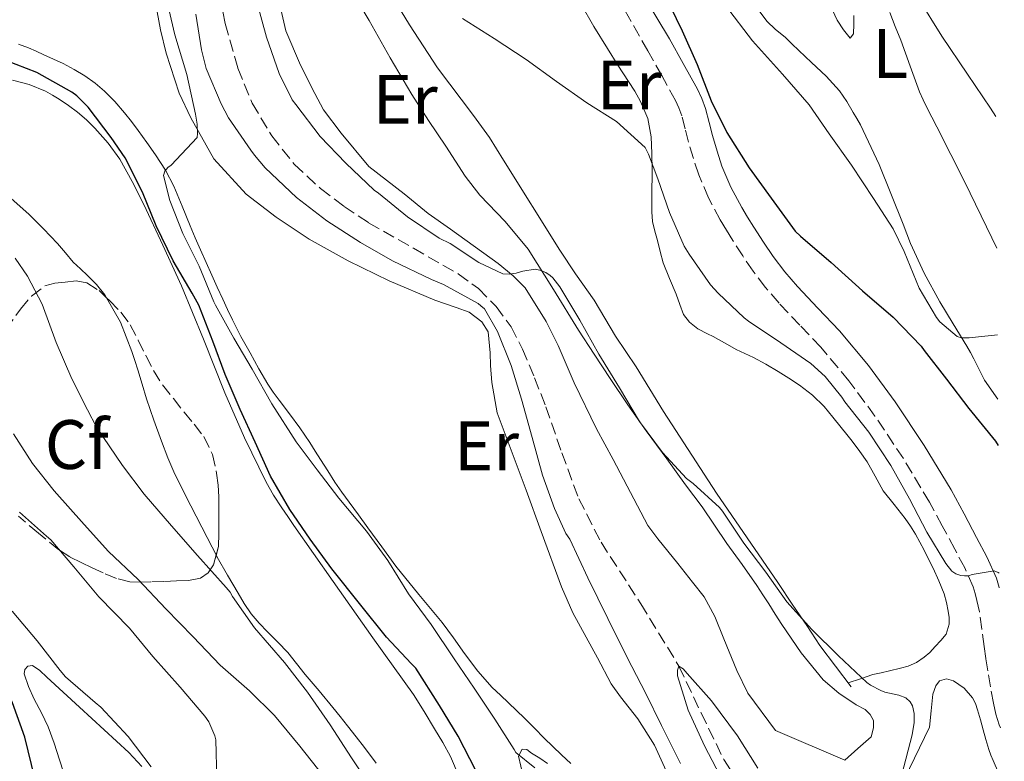
# Model space of a CAD drawing. Units: metres. Extents: x 549575 to 553013, y 4712417 to 4714754.
# Drawn here: x 552867 to 553008, y 4713039 to 4713145 of the extents above; entities that cross this region are included whole.
import ezdxf
from ezdxf.enums import TextEntityAlignment as Align

# ---------------------------------------------------------------- set-up
doc = ezdxf.new("R2010")
doc.units = ezdxf.units.M
doc.header["$MEASUREMENT"] = 0
doc.linetypes.add('DGN Style 3', pattern=[2.435891, 1.739922, -0.695969])
for name, color, linetype, lineweight in [('Barranco lineal', 142, 'DGN Style 3', 13), ('Camino', 7, 'DGN Style 3', 0), ('Curva de nivel directora', 30, 'Continuous', 30), ('Curva de nivel intermedia', 30, 'Continuous', 0), ('Etiqueta de uso rústico', 92, 'Continuous', 0), ('Etiqueta de zona arbolada', 92, 'Continuous', 0), ('Línea  de bancal', 1, 'Continuous', 13), ('Línea de cambio de uso (parcela vista)', 92, 'Continuous', 0), ('Margen derecho', 7, 'Continuous', 0), ('Zona arbolada', 92, 'DGN Style 3', 0)]:
    doc.layers.add(name, color=color, linetype=linetype, lineweight=lineweight)
doc.styles.add('Style-Arial', font='arial.ttf')

msp = doc.modelspace()

# ---------------------------------------------------------------- linework, layer by layer
at = {"layer": 'Barranco lineal', "color": 142, "linetype": 'DGN Style 3', "lineweight": 13}
msp.add_polyline3d([(552894.81, 4713150.97, 613.57), (552895.99, 4713144.46, 613.38), (552897.82, 4713138.04, 613.2), (552899.87, 4713133.03, 613.13), (552902.68, 4713128.35, 613.09), (552905.92, 4713124.29, 613.08), (552909.67, 4713120.78, 613.07), (552913.07, 4713118.23, 613.03), (552916.58, 4713115.88, 612.99), (552923, 4713112.22, 612.98), (552929.43, 4713108.54, 612.93), (552932.31, 4713106.43, 612.84), (552934.86, 4713103.88, 612.74), (552936.99, 4713100.95, 612.65), (552938.65, 4713097.77, 612.56), (552940.35, 4713093.65, 612.41), (552941.98, 4713089.5, 612.21), (552944.28, 4713082.88, 611.83), (552946.71, 4713076.3, 611.46), (552949.89, 4713070.08, 611.08), (552955.59, 4713061.25, 610.51), (552961.06, 4713052.31, 610), (552964.24, 4713045.59, 609.77), (552967.5, 4713038.91, 609.6), (552970.21, 4713034.65, 609.45)], dxfattribs=at)
at = {"layer": 'Camino', "color": 7, "linetype": 'DGN Style 3', "lineweight": 0}
msp.add_polyline3d([(553007.15, 4713043.44, 618.35), (553006.96, 4713043.89, 618.36), (553006.48, 4713045.43, 618.38), (553006.14, 4713047, 618.41), (553005.74, 4713049.33, 618.49), (553005.36, 4713051.65, 618.58), (553005.08, 4713053.4, 618.61), (553004.8, 4713055.14, 618.65), (553004.49, 4713057.61, 618.77), (553004.14, 4713060.07, 618.9), (553003.96, 4713060.91, 618.95), (553003.76, 4713061.73, 619), (553003.53, 4713062.72, 619.13), (553003.26, 4713063.69, 619.27), (553002.04, 4713066.41, 619.44), (553000.61, 4713069.06, 619.61), (552998.82, 4713072.44, 620.01), (552996.99, 4713075.8, 620.37), (552993.24, 4713082.07, 620.82), (552989.17, 4713088.17, 621.16), (552985.43, 4713093.21, 621.39), (552981.42, 4713098.02, 621.62), (552978.41, 4713101.19, 621.8), (552975.41, 4713104.36, 621.99), (552973.49, 4713106.6, 622.3), (552971.69, 4713108.95, 622.58), (552970.22, 4713111.12, 622.67), (552968.8, 4713113.34, 622.74), (552967.88, 4713114.81, 622.8), (552966.99, 4713116.31, 622.84), (552965.3, 4713119.47, 622.84), (552963.9, 4713122.76, 622.84), (552963.13, 4713125.1, 622.84), (552962.45, 4713127.46, 622.84), (552961.97, 4713129.34, 622.84), (552961.47, 4713131.22, 622.84), (552961.07, 4713132.35, 622.84), (552960.56, 4713133.43, 622.87), (552958.59, 4713136.98, 623.06), (552956.62, 4713140.52, 623.25), (552943.82, 4713162.96, 624.01)], dxfattribs=at)
at = {"layer": 'Curva de nivel directora', "color": 30, "linetype": 'Continuous', "lineweight": 30, "flags": 128}
for points, elevation in [([(552958.91, 4713148.83), (552961.51, 4713143.39), (552963.69, 4713138.57), (552965.67, 4713133.37), (552967.93, 4713128.81), (552971.15, 4713123.74), (552974.3, 4713119.43), (552977.75, 4713114.68), (552978.47, 4713113.96), (552982.87, 4713110.17), (552987.4, 4713106.11), (552991.77, 4713102.33), (552995.8, 4713098.17), (552996.23, 4713097.55), (552999.42, 4713093.47), (553002.63, 4713089.27), (553006.44, 4713084.57), (553006.84, 4713083.92)], 625), ([(552931.96, 4713037.35), (552929.42, 4713042.28), (552926.73, 4713046.67), (552923.32, 4713052.01), (552922.66, 4713052.67), (552919.14, 4713056.46), (552915.45, 4713061.05), (552911.32, 4713066.27), (552908.2, 4713070.49), (552905.3, 4713074.76), (552902.52, 4713079.56), (552900.3, 4713084.4), (552898.17, 4713089.1), (552896.02, 4713094.12), (552894.25, 4713098.91), (552892.25, 4713104.08), (552891.29, 4713105.77), (552888.57, 4713110.4), (552886.12, 4713115.42), (552884.14, 4713120.25), (552881.66, 4713125.2), (552879.66, 4713128.11), (552876.38, 4713132.44), (552874.76, 4713134.06), (552874.02, 4713134.59), (552869, 4713137.42), (552864.58, 4713139.15)], 625), ([(552868.71, 4713036.22), (552867.27, 4713042.11), (552865.53, 4713047.02), (552862.94, 4713052.54), (552860.06, 4713057.5), (552856.46, 4713063.34), (552853.03, 4713068.24), (552849.96, 4713071.5), (552846.23, 4713074.59), (552842.02, 4713077.21), (552836.46, 4713080.35), (552831.51, 4713083.44), (552826.31, 4713086.01), (552821.14, 4713088.4), (552816.1, 4713090.75), (552812.58, 4713092.97), (552808.36, 4713096.24), (552807.9, 4713096.89), (552805.03, 4713101.44), (552804.55, 4713102.72), (552803.86, 4713104.9)], 650)]:
    msp.add_lwpolyline(points, dxfattribs=dict(at, elevation=elevation))
at = {"layer": 'Curva de nivel intermedia', "color": 30, "linetype": 'Continuous', "lineweight": 0, "flags": 128}
for points, elevation in [([(552958.52, 4713193.91), (552961.75, 4713188.6), (552965.08, 4713184.12), (552967.74, 4713179.64), (552970.55, 4713174.89), (552970.92, 4713174.44), (552973.96, 4713170.44), (552977.45, 4713165.82), (552980.01, 4713163.18), (552983.74, 4713160.38), (552984.95, 4713160.39), (552986.86, 4713160.67), (552987.99, 4713160.54), (552988.6, 4713160.15), (552989.05, 4713159.64), (552989.35, 4713159.18), (552992.22, 4713153.51), (552995.35, 4713148.12), (552998.73, 4713142.62), (553002.43, 4713137.19), (553005.71, 4713132.31), (553006.48, 4713131.1)], 635), ([(552940.41, 4713037.72), (552937.7, 4713039.91), (552937.45, 4713040.35), (552934.66, 4713044.7), (552931.7, 4713049.16), (552928.86, 4713053.34), (552925.53, 4713058.27), (552922.31, 4713062.65), (552919.32, 4713067.45), (552916.28, 4713071.64), (552912.31, 4713076.38), (552909.22, 4713080.43), (552906.2, 4713084.48), (552902.71, 4713089.9), (552899.88, 4713094.89), (552897.24, 4713099.32), (552894.63, 4713104.04), (552894.38, 4713104.56), (552892.26, 4713109.66), (552889.94, 4713114.36), (552888.06, 4713119.08), (552887.16, 4713122.67), (552887.34, 4713123.29), (552887.78, 4713123.8), (552888.26, 4713124.16), (552892.01, 4713128.12), (552892.06, 4713128.67), (552892.01, 4713130.01), (552891.77, 4713131.45), (552890.5, 4713137.12), (552888.81, 4713142.84), (552887.58, 4713148.01)], 620), ([(552900.46, 4713147.93), (552901.94, 4713142.48), (552903.74, 4713137.26), (552905.62, 4713133.52)], 615), ([(552967.75, 4713147.05), (552971.59, 4713141.98), (552975.9, 4713137.21), (552979.71, 4713132.78), (552982.6, 4713128.62), (552985.8, 4713124.14), (552988.95, 4713119.34), (552991.77, 4713114.99), (552993.34, 4713111.74), (552995.48, 4713106.49), (552997.98, 4713102.28), (552998.49, 4713101.69), (553000.95, 4713099.55), (553001.58, 4713099.4), (553002.68, 4713099.39), (553006.72, 4713099.79)], 630), ([(552961.27, 4713038.36), (552958.55, 4713043.77), (552956.33, 4713048.38), (552953.64, 4713053.56), (552950.87, 4713059.13), (552948.02, 4713064.95), (552945.4, 4713070.52), (552944.87, 4713071.32), (552943.21, 4713074.91), (552941.48, 4713079.69), (552940.04, 4713085.08), (552938.47, 4713090.57), (552937.03, 4713095.4), (552935.05, 4713100.28), (552933.19, 4713103.53), (552932.68, 4713103.99), (552932.26, 4713104.28), (552927.32, 4713107.05), (552925.59, 4713107.75), (552920.01, 4713110.43), (552915.42, 4713113.07), (552910.6, 4713116.17), (552906.23, 4713119.52), (552901.72, 4713123.74), (552900.23, 4713125.56), (552899.67, 4713126.3), (552896.47, 4713130.91), (552895.45, 4713132.92), (552893.3, 4713138.01), (552892.63, 4713140.67), (552891.8, 4713145.8)], 615), ([(552930.01, 4713145.15), (552934.55, 4713142.31), (552939.18, 4713139.27), (552943.53, 4713136.14), (552947.87, 4713133.07), (552952.09, 4713130.38), (552956.2, 4713126.67), (552956.71, 4713125.71), (552958.03, 4713122.2), (552959.72, 4713117.34), (552961.79, 4713112.54), (552962.51, 4713111.4), (552965.59, 4713107), (552966.71, 4713105.79), (552970.41, 4713102.23), (552971.05, 4713101.79), (552975.66, 4713098.67), (552979.96, 4713095.69), (552982.01, 4713093.83), (552984.43, 4713090.89), (552984.84, 4713090.22), (552988.31, 4713085.83), (552991.45, 4713081.07), (552994.14, 4713076.28), (552996.62, 4713071.53), (552999.32, 4713067.03), (553000.2, 4713065.91), (553000.76, 4713065.53), (553001.47, 4713065.31), (553001.98, 4713065.24), (553002.59, 4713065.27), (553003.1, 4713065.43), (553006.25, 4713065.96), (553006.84, 4713065.75), (553006.98, 4713065.62)], 620), ([(552905.62, 4713133.52), (552906.12, 4713132.84), (552909.64, 4713128.25), (552913.3, 4713124.44), (552917.37, 4713120.54), (552917.98, 4713120.11), (552922.17, 4713116.71), (552926.7, 4713113.66), (552928.25, 4713112.91), (552932.38, 4713110.19), (552935.82, 4713108.54), (552936.76, 4713108.52), (552937.75, 4713108.67), (552938.7, 4713108.94), (552940.46, 4713109.21), (552941.1, 4713109.08), (552941.98, 4713108.75), (552942.62, 4713108.33), (552943, 4713107.96), (552944.01, 4713106.68), (552946.87, 4713101.91), (552949.58, 4713097.03), (552952.55, 4713092.19), (552955.42, 4713087.4), (552958.7, 4713082.95), (552962.15, 4713079.23), (552963.11, 4713078.51), (552966.9, 4713075.05), (552967.29, 4713074.51), (552970.36, 4713069.93), (552973.5, 4713065.8), (552976.52, 4713061.51), (552980.1, 4713057.56), (552983.96, 4713053.79), (552988.02, 4713049.96), (552988.55, 4713049.58), (552990.01, 4713048.81), (552990.6, 4713048.59), (552992.6, 4713048.12), (552993.61, 4713047.74), (552994.23, 4713047.18), (552994.55, 4713046.63), (552994.79, 4713045.5), (552994.81, 4713044.23), (552994.52, 4713042.44), (552993.03, 4713036.76)], 615), ([(552916.98, 4713034.84), (552914.1, 4713039.16), (552911.08, 4713043.88), (552907.82, 4713048.57), (552904.5, 4713052.84), (552900.22, 4713057.79), (552897.05, 4713062.3), (552896.74, 4713062.91), (552896.15, 4713063.56), (552892.02, 4713068.19), (552888.31, 4713072.4), (552884.38, 4713076.96), (552881.27, 4713081.08), (552877.56, 4713086.56), (552876.28, 4713089.05), (552874.01, 4713093.52), (552871.77, 4713098.7), (552869.77, 4713104.2), (552867.67, 4713108.22), (552865.88, 4713110.81)], 630), ([(552910.14, 4713036.47), (552906.71, 4713040.83), (552903.08, 4713045.21), (552899.5, 4713048.75), (552895.29, 4713052.46), (552891.43, 4713056.51), (552887.51, 4713060.52), (552883.53, 4713064.73), (552879.27, 4713068.73), (552875.78, 4713072.62), (552871.48, 4713077.44), (552868.39, 4713081.37), (552865.66, 4713085.61)], 635), ([(552894.82, 4713036.11), (552894.68, 4713041.74), (552894.54, 4713042.3), (552893.67, 4713044.32), (552893.08, 4713045.15), (552889.56, 4713049.28), (552885.64, 4713053.68), (552882.3, 4713057.77), (552877.9, 4713062.24), (552874.33, 4713066.56), (552871.03, 4713070.43), (552870.39, 4713070.94), (552866.5, 4713074.36)], 640), ([(552885.42, 4713037.84), (552882.12, 4713042.2), (552878.17, 4713046.44), (552877.37, 4713047.07), (552873.11, 4713050.78), (552872.33, 4713051.69), (552869.05, 4713055.93), (552865.48, 4713060.19)], 645), ([(552967.5, 4713035.55), (552964.71, 4713040.87), (552962.41, 4713046.01), (552960.87, 4713050.92), (552960.87, 4713051.71), (552961.06, 4713052.31), (552961.69, 4713051.91), (552962.22, 4713051.24), (552965.72, 4713047.31), (552969.48, 4713042.3), (552972.39, 4713037.66)], 610)]:
    msp.add_lwpolyline(points, dxfattribs=dict(at, elevation=elevation))
at = {"layer": 'Línea  de bancal', "color": 1, "linetype": 'Continuous', "lineweight": 13}
for points in [[(552959.73, 4713036.26, 616.25), (552957.55, 4713040.98, 616.25), (552955.18, 4713044.76, 616.26), (552952.69, 4713047.91, 616.28), (552951.33, 4713049.77, 616.33), (552949.37, 4713053.5, 616.44), (552947.74, 4713056.47, 616.47), (552945.87, 4713059.96, 616.58), (552944.21, 4713063.69, 616.6), (552941.33, 4713071.59, 616.65), (552939.15, 4713077.54, 616.63), (552935.02, 4713088.63, 616.18), (552934.22, 4713092.97, 616.09), (552934.05, 4713095.4, 616.04), (552934.01, 4713097.22, 616.02), (552933.71, 4713100.23, 615.88), (552932.8, 4713101.67, 615.83), (552930.97, 4713103.05, 615.83), (552929.13, 4713103.72, 615.91), (552926.09, 4713104.79, 616.17), (552919.52, 4713107.53, 616.73), (552913.65, 4713110.44, 617.21), (552908.05, 4713113.54, 617.45), (552903.33, 4713116.7, 617.91), (552899.02, 4713119.96, 618.65), (552894.38, 4713125.05, 619.75), (552891.09, 4713130.94, 620.36), (552889.39, 4713134.47, 620.44), (552887.55, 4713140.18, 620.66), (552886.75, 4713143.54, 620.79), (552885.45, 4713150.55, 620.95)], [(552919.68, 4713148.84, 619.03), (552922.43, 4713144.26, 618.7), (552926.45, 4713138.1, 618.49), (552931.63, 4713131.26, 618.23), (552933.89, 4713128.09, 618.17), (552935.92, 4713124.86, 618.1), (552944, 4713111.96, 617.72), (552946.22, 4713108.58, 617.49), (552948.89, 4713104.79, 617.16), (552951.98, 4713099.62, 616.79), (552954.93, 4713095.22, 616.58), (552958.83, 4713088.81, 615.97), (552966.45, 4713077.11, 614.92), (552975.23, 4713064.28, 614.42), (552977.41, 4713061.06, 614.31), (552979.39, 4713058.13, 614.31), (552981.25, 4713055.25, 614.29), (552985.76, 4713049.33, 614.26)], [(552903.85, 4713147.13, 616.13), (552904.72, 4713143.38, 616.12), (552906.83, 4713138.49, 616.06), (552908.85, 4713134.42, 615.96), (552910.09, 4713132.06, 615.91), (552912.64, 4713128.73, 615.8), (552916.59, 4713123.93, 615.54), (552921.68, 4713120.01, 615.45), (552925.13, 4713117.22, 615.32), (552928.3, 4713114.95, 615.01), (552935.13, 4713110.04, 614.55), (552937.28, 4713108.28, 614.52), (552939.04, 4713106.55, 614.44), (552942.03, 4713101.7, 614.02), (552943.77, 4713098.3, 613.99), (552946.03, 4713092.95, 613.99), (552949.26, 4713086.31, 613.93), (552951.63, 4713081.94, 613.77), (552956.59, 4713072.46, 613.06), (552958.06, 4713070.55, 612.92), (552960.89, 4713067, 612.49), (552962.99, 4713064.34, 612.41), (552964.69, 4713062.25, 612.21), (552966.21, 4713059.41, 612.23), (552967.5, 4713056.2, 612.2), (552969.36, 4713051.69, 612.17), (552970.96, 4713048.45, 612.17), (552974.93, 4713043.08, 612.21), (552984.83, 4713038.84, 612.58)], [(552996.99, 4713043.53, 614.95), (552994.13, 4713037.62, 614.13), (552992.65, 4713034.13, 613.75), (552990.35, 4713027.43, 613.37), (552989.74, 4713024.18, 613.35), (552988.83, 4713018.74, 613.33), (552988.69, 4713015.29, 613.3), (552988.88, 4713010.87, 613.18), (552989.44, 4713007.11, 613.08), (552990.32, 4713003.61, 612.98), (552991.34, 4713000.63, 612.92), (552992.59, 4712997.3, 612.89), (552994.7, 4712993.06, 612.84), (553000.22, 4712985.33, 612.5), (553001.87, 4712982.93, 612.1), (553003.29, 4712980.74, 612.04), (553004.22, 4712979.25, 611.97), (553005.57, 4712976.81, 611.78), (553006.72, 4712973.61, 611.73), (553007.44, 4712971.01, 611.61), (553007.71, 4712970.03, 611.55)]]:
    msp.add_polyline3d(points, dxfattribs=at)
at = {"layer": 'Línea de cambio de uso (parcela vista)', "color": 92, "linetype": 'Continuous', "lineweight": 0}
for points in [[(552912.65, 4713151.65, 616.35), (552916.65, 4713144.86, 615.96), (552919.67, 4713139.53, 615.66), (552922.77, 4713134.25, 615.38), (552925.18, 4713130.55, 615.21), (552927.63, 4713126.87, 615.06), (552929.02, 4713124.7, 614.98), (552930.41, 4713122.54, 614.9), (552932.54, 4713119.82, 614.78), (552936.16, 4713116.07, 614.59), (552939.47, 4713112.09, 614.41), (552943.06, 4713106.3, 614.31), (552946.64, 4713100.5, 614.2), (552948.91, 4713097.03, 614.04), (552951.2, 4713093.56, 613.88), (552953.74, 4713089.78, 613.7), (552956.35, 4713086.04, 613.51), (552957.83, 4713084.04, 613.32), (552959.31, 4713082.04, 613.09), (552960.65, 4713080.17, 612.92), (552962, 4713078.3, 612.81), (552963.2, 4713076.72, 612.76), (552964.4, 4713075.14, 612.71), (552966.18, 4713072.53, 612.63), (552967.95, 4713069.91, 612.55), (552970.12, 4713066.9, 612.54), (552972.24, 4713063.86, 612.55), (552973.09, 4713062.54, 612.53), (552973.93, 4713061.22, 612.52), (552974.88, 4713059.75, 612.52), (552975.82, 4713058.28, 612.52), (552978.6, 4713054.21, 612.53), (552981.73, 4713050.36, 612.61), (552984, 4713048.41, 612.8), (552986.49, 4713046.76, 613.03), (552987.76, 4713046.07, 613.11), (552988.5, 4713045.39, 613.1), (552988.97, 4713044.52, 613.05), (552988.96, 4713043.45, 612.97), (552988.62, 4713042.17, 612.82), (552986.73, 4713040.5, 612.7), (552984.83, 4713038.84, 612.58)], [(552970.92, 4713148.51, 631.89), (552973.68, 4713144.78, 631.99), (552974.92, 4713143.58, 632.01), (552976.27, 4713142.49, 632.04), (552977.26, 4713141.53, 632.07), (552978.25, 4713140.57, 632.1), (552979.17, 4713139.7, 632.13), (552980.09, 4713138.84, 632.15), (552982.15, 4713136.89, 632.11), (552984.06, 4713134.79, 632.02), (552985.11, 4713133.27, 632.02), (552986.05, 4713131.69, 632.01), (552986.57, 4713130.81, 631.94), (552987.07, 4713129.91, 631.86), (552989.77, 4713124.24, 631.54), (552993.23, 4713115.69, 631.05)], [(552985.33, 4713049.9, 614.27), (552987.1, 4713050.49, 614.74), (552988.88, 4713051.08, 615.21), (552990.04, 4713051.36, 615.49), (552991.23, 4713051.61, 615.73), (552992.81, 4713052.02, 616.01), (552993.92, 4713052.31, 616.17), (552995.1, 4713052.84, 616.25), (552996.21, 4713053.59, 616.33), (552997.04, 4713054.26, 616.47), (552997.82, 4713055.1, 616.6), (552998.59, 4713055.96, 616.71), (552999.36, 4713056.87, 616.81), (552999.79, 4713058.34, 616.87), (552999.79, 4713059.27, 616.96), (552999.68, 4713060.2, 617.06), (552999.44, 4713061.45, 617.11), (552999.09, 4713062.66, 617.16), (552998.33, 4713064.53, 617.51), (552997.49, 4713066.36, 617.89), (552996.86, 4713067.64, 618.05), (552996.22, 4713068.92, 618.13), (552995.61, 4713070.07, 618.14), (552994.97, 4713071.21, 618.15), (552994.25, 4713072.36, 618.17), (552993.49, 4713073.48, 618.18), (552991.91, 4713075.46, 618.22), (552990.35, 4713077.45, 618.26), (552989.19, 4713079.52, 618.3), (552988.03, 4713081.59, 618.34), (552987, 4713083.1, 618.38), (552985.9, 4713084.57, 618.41), (552985.11, 4713085.54, 618.41), (552984.32, 4713086.52, 618.41), (552983.11, 4713088.02, 618.41), (552981.9, 4713089.53, 618.41), (552980.23, 4713091.16, 618.38), (552978.33, 4713092.57, 618.34), (552976.84, 4713093.6, 618.31), (552975.31, 4713094.57, 618.26), (552973.53, 4713095.6, 618.2), (552971.73, 4713096.57, 618.09), (552970.5, 4713097.14, 617.97), (552969.28, 4713097.72, 617.85), (552968.01, 4713098.42, 617.7), (552966.75, 4713099.13, 617.56), (552965.96, 4713099.55, 617.52), (552965.17, 4713099.96, 617.49), (552963.76, 4713100.65, 617.4), (552962.57, 4713101.62, 617.4), (552961.74, 4713102.71, 617.53), (552961.19, 4713104.17, 617.64), (552960.65, 4713105.62, 617.75), (552959.69, 4713107.87, 617.9), (552958.81, 4713110.15, 618.04), (552958.39, 4713111.74, 618.15), (552958, 4713113.34, 618.26), (552957.6, 4713114.69, 618.31), (552957.26, 4713116.06, 618.34), (552957.17, 4713117.46, 618.42), (552957.2, 4713118.89, 618.53), (552957.2, 4713119.94, 618.66), (552957.2, 4713120.98, 618.81), (552957.21, 4713122.19, 619.03), (552957.21, 4713123.4, 619.25), (552957.18, 4713125.8, 619.26), (552957.07, 4713128.22, 619.24), (552956.6, 4713130.82, 619.73), (552955.57, 4713133.27, 620.18), (552954.72, 4713134.73, 620.31), (552953.84, 4713136.15, 620.41), (552952.31, 4713138.5, 620.52), (552950.8, 4713140.86, 620.63), (552948.84, 4713144.02, 620.88), (552947.01, 4713147.27, 621.11)], [(552986.13, 4713145.59, 632.74), (552986.14, 4713144.37, 632.44), (552986.09, 4713142.98, 632.34), (552985.63, 4713142.36, 632.34), (552984.65, 4713143.56, 632.34), (552983.76, 4713144.93, 632.36), (552983.06, 4713146.35, 632.35)], [(553006.62, 4713112.26, 630.95), (553005.93, 4713113.73, 631.09), (553002.04, 4713121.71, 631.53), (552998.06, 4713129.65, 631.91), (552997.34, 4713131.04, 631.96), (552996.61, 4713132.42, 632.02), (552996.06, 4713133.53, 632.15), (552995.57, 4713134.65, 632.29), (552994.2, 4713138.33, 632.45), (552992.86, 4713142.04, 632.66), (552992.04, 4713144.02, 633), (552991.28, 4713146.04, 633.35)], [(552866.38, 4713141.48, 621.97), (552867.79, 4713140.97, 621.88), (552868.9, 4713140.48, 621.83), (552870, 4713139.98, 621.78), (552871.4, 4713139.34, 621.64), (552872.8, 4713138.7, 621.49), (552874.38, 4713137.87, 621.37), (552875.9, 4713136.94, 621.24), (552877.35, 4713135.91, 621.02), (552878.7, 4713134.74, 620.79), (552880.2, 4713133.25, 620.61), (552881.58, 4713131.66, 620.42), (552882.57, 4713130.4, 620.25), (552883.53, 4713129.13, 620.07), (552884.79, 4713127.39, 619.93), (552886.01, 4713125.62, 619.8), (552887.43, 4713123.43, 619.45), (552888.64, 4713121.11, 619.14), (552889.82, 4713118.28, 619.02), (552890.99, 4713115.45, 618.97), (552891.72, 4713113.74, 618.96), (552892.46, 4713112.02, 618.95), (552893.27, 4713110.19, 618.93), (552894.09, 4713108.36, 618.92), (552894.88, 4713106.65, 618.92), (552895.68, 4713104.94, 618.92), (552896.36, 4713103.46, 618.91), (552897.04, 4713101.98, 618.9), (552898.27, 4713099.57, 618.83), (552899.58, 4713097.21, 618.76), (552900.82, 4713094.95, 618.77), (552902.13, 4713092.73, 618.77), (552902.9, 4713091.57, 618.77), (552903.73, 4713090.44, 618.77), (552905.21, 4713088.47, 618.78), (552906.69, 4713086.49, 618.81), (552907.44, 4713085.44, 618.83), (552908.16, 4713084.36, 618.85), (552908.93, 4713083.14, 618.87), (552909.69, 4713081.93, 618.89), (552910.72, 4713080.31, 618.95), (552911.74, 4713078.7, 619), (552912.74, 4713077.25, 619.01), (552913.77, 4713075.83, 619), (552915.12, 4713073.99, 618.98), (552916.46, 4713072.15, 618.95), (552918.47, 4713069.39, 618.88), (552920.48, 4713066.63, 618.79), (552923.78, 4713062.58, 618.63), (552927.13, 4713058.58, 618.34), (552928.72, 4713056.36, 618.11), (552930.3, 4713054.12, 617.86), (552932.21, 4713051.6, 617.6), (552934.3, 4713049.26, 617.33), (552935.46, 4713048.16, 617.23), (552936.62, 4713047.06, 617.11), (552937.78, 4713045.95, 616.92), (552938.94, 4713044.82, 616.71), (552940.34, 4713043.4, 616.46), (552941.74, 4713041.96, 616.28), (552942.97, 4713040.77, 616.23), (552944.22, 4713039.59, 616.18), (552945.57, 4713038.36, 616.13)], [(552865.53, 4713136.31, 625.22), (552867.93, 4713135.69, 625.04), (552870.24, 4713134.73, 624.9), (552871.24, 4713134.2, 624.87), (552872.21, 4713133.62, 624.84), (552873.56, 4713132.71, 624.75), (552874.86, 4713131.74, 624.66), (552876.14, 4713130.64, 624.59), (552877.34, 4713129.45, 624.52), (552879.25, 4713127.31, 624.32), (552880.89, 4713124.98, 624.13), (552882.69, 4713121.78, 624.09), (552884.33, 4713118.5, 624.13), (552887.09, 4713112.69, 624.26), (552889.74, 4713106.82, 624.49), (552892.88, 4713099.17, 625.05), (552895.98, 4713091.5, 625.64), (552898.8, 4713085.04, 625.99), (552901.89, 4713078.7, 626.25), (552902.95, 4713076.82, 626.27), (552904.11, 4713075.02, 626.29), (552904.97, 4713073.75, 626.34), (552905.84, 4713072.49, 626.39), (552911.51, 4713064.43, 626.71), (552917.2, 4713056.38, 627.03), (552920.1, 4713052.3, 627.17), (552922.99, 4713048.22, 627.24), (552924.54, 4713045.79, 627.24), (552926.01, 4713043.3, 627.24), (552927.2, 4713041.35, 627.24), (552928.3, 4713039.34, 627.25), (552930.64, 4713033.87, 627.39)], [(552879.01, 4713105.1, 625.72), (552878.75, 4713105.56, 625.69), (552877.58, 4713107.01, 625.63), (552876.28, 4713108.33, 625.64), (552875.25, 4713109.28, 625.66), (552874.24, 4713110.25, 625.69), (552873.1, 4713111.56, 625.72), (552871.98, 4713112.89, 625.75), (552869.94, 4713115.03, 625.81), (552867.84, 4713117.11, 625.86), (552864.04, 4713120.5, 626.18)], [(552993.23, 4713115.69, 631.05), (552994.27, 4713112.93, 630.84), (552996.23, 4713108.67, 630.36), (552998.46, 4713104.55, 629.86), (553000.39, 4713101.37, 629.51), (553002.32, 4713098.2, 629.18), (553002.84, 4713097.3, 629.08), (553003.36, 4713096.39, 629), (553004.12, 4713094.85, 628.88), (553004.89, 4713093.3, 628.77), (553006.79, 4713090.6, 628.31)], [(552894.72, 4713068.24, 628.23), (552894.15, 4713069.34, 628.22), (552893.44, 4713070.74, 628.2), (552891.1, 4713075.3, 627.98), (552888.8, 4713079.85, 627.59), (552887.78, 4713082.18, 627.32), (552886.88, 4713084.57, 627.05), (552885.76, 4713087.59, 626.88), (552884.72, 4713090.63, 626.71), (552884.1, 4713092.72, 626.47), (552883.5, 4713094.81, 626.26), (552883.08, 4713096.11, 626.2), (552882.64, 4713097.42, 626.13), (552880.98, 4713101.61, 625.91), (552879.01, 4713105.1, 625.72)], [(552912.49, 4713045.07, 628.36), (552911.42, 4713046.39, 628.36), (552909.47, 4713048.74, 628.36), (552907.5, 4713051.08, 628.36), (552906.24, 4713052.69, 628.36), (552904.97, 4713054.28, 628.36), (552903.55, 4713055.76, 628.36), (552902.09, 4713057.21, 628.36), (552900.87, 4713058.48, 628.32), (552899.72, 4713059.82, 628.28), (552898.75, 4713061.28, 628.26), (552897.85, 4713062.79, 628.25), (552896.33, 4713065.35, 628.24), (552894.88, 4713067.94, 628.23), (552894.72, 4713068.24, 628.23)], [(552872.84, 4713037.09, 646.79), (552872.27, 4713038.86, 646.87), (552871.49, 4713041.24, 646.92), (552870.65, 4713043.6, 646.9), (552869.69, 4713045.6, 646.84), (552868.62, 4713047.57, 646.76), (552867.79, 4713049.38, 646.69), (552867.17, 4713051.22, 646.58), (552867.27, 4713051.84, 646.42), (552867.71, 4713052.32, 646.23), (552868.38, 4713052.38, 646.14), (552869.45, 4713051.66, 646.01), (552870.43, 4713050.7, 645.91), (552872.78, 4713048.56, 645.69), (552875.13, 4713046.42, 645.48), (552878.67, 4713043.18, 645.28), (552882.19, 4713039.9, 645), (552884.04, 4713037.93, 644.7)], [(552996.99, 4713043.53, 614.95), (552997.21, 4713045.9, 615.59), (552997.44, 4713048.28, 616.09), (552997.89, 4713049.48, 616.09), (552998.43, 4713050.2, 616.09), (552999.41, 4713050.48, 616.09), (553000.43, 4713050.18, 616.09), (553001.94, 4713049.16, 616.09), (553003.13, 4713047.78, 616.09), (553003.57, 4713046.93, 616.07), (553003.89, 4713046.05, 616.06), (553004.29, 4713044.61, 616.04), (553004.69, 4713043.17, 616.02), (553005.08, 4713041.76, 616), (553005.49, 4713040.34, 615.97), (553005.77, 4713039.56, 615.93), (553006.09, 4713038.79, 615.88), (553006.86, 4713037, 615.82), (553007.2, 4713036.31, 615.79)], [(552917.66, 4713038.4, 628.39), (552916, 4713040.62, 628.36), (552914.78, 4713042.18, 628.36), (552913.55, 4713043.74, 628.36), (552912.49, 4713045.07, 628.36)], [(552942.22, 4713038.34, 618.9), (552941.1, 4713039.1, 619.06), (552939.93, 4713039.8, 619.21), (552939.26, 4713040.37, 619.27), (552938.59, 4713040.41, 619.33), (552938.08, 4713039.41, 619.58), (552938.75, 4713036.51, 619.88)]]:
    msp.add_polyline3d(points, dxfattribs=at)
at = {"layer": 'Margen derecho', "color": 7, "linetype": 'Continuous', "lineweight": 0}
for points in [[(552950.79, 4713157.13, 623.85), (552959.73, 4713142.24, 623.25), (552961.69, 4713138.7, 623.06), (552963.71, 4713135.06, 622.87), (552964.36, 4713133.71, 622.84), (552964.87, 4713132.27, 622.84), (552965.4, 4713130.24, 622.84), (552965.87, 4713128.4, 622.84), (552966.52, 4713126.15, 622.84), (552967.23, 4713124.01, 622.84)], [(552967.23, 4713124.01, 622.84), (552968.51, 4713121, 622.84), (552970.08, 4713118.06, 622.84), (552970.91, 4713116.66, 622.8), (552971.8, 4713115.23, 622.74), (552973.18, 4713113.08, 622.67), (552974.57, 4713111.03, 622.58), (552976.25, 4713108.84, 622.3), (552978.04, 4713106.73, 621.99), (552980.99, 4713103.64, 621.8), (552984.08, 4713100.38, 621.62), (552988.22, 4713095.4, 621.39), (552992.07, 4713090.21, 621.16), (552996.24, 4713083.96, 620.82), (553000.07, 4713077.56, 620.37), (553001.95, 4713074.12, 620.01), (553003.74, 4713070.74, 619.61), (553005.22, 4713067.99, 619.44), (553006.61, 4713064.9, 619.27), (553006.98, 4713063.59, 619.13), (553006.99, 4713063.52, 619.12)]]:
    msp.add_polyline3d(points, dxfattribs=at)
at = {"layer": 'Zona arbolada', "color": 92, "linetype": 'DGN Style 3', "lineweight": 0}
for points in [[(552864.56, 4713100.63, 637.2), (552866.65, 4713103.47, 635.95), (552868.22, 4713105.35, 634.8), (552870.17, 4713106.82, 633.62), (552871.59, 4713107.24, 633.07), (552873.07, 4713107.38, 632.55), (552874.64, 4713107.53, 632.03), (552876.19, 4713107.28, 631.59), (552877.93, 4713106.15, 631.51), (552879.45, 4713104.67, 631.53), (552881.06, 4713103.04, 631.2), (552882.41, 4713101.25, 630.89), (552883.53, 4713099.05, 630.65), (552884.62, 4713096.83, 630.5), (552885.74, 4713094.69, 630.49), (552887.02, 4713092.64, 630.52), (552888.58, 4713090.67, 630.55), (552890.14, 4713088.72, 630.66), (552891.54, 4713087, 630.87), (552892.94, 4713085.23, 631.08), (552894.21, 4713082.67, 631.33), (552894.78, 4713079.95, 631.59), (552894.99, 4713078.25, 632.13), (552895.09, 4713076.56, 632.98), (552895.11, 4713074.78, 634.05), (552895.12, 4713073.01, 635), (552895.11, 4713071.26, 635.59), (552895.05, 4713069.47, 636.14), (552894.35, 4713066.82, 636.86), (552893.55, 4713065.69, 637.23), (552892.45, 4713064.93, 637.66), (552890.74, 4713064.57, 638.32), (552889.04, 4713064.53, 639.02), (552887.21, 4713064.45, 639.77), (552885.37, 4713064.38, 640.52), (552883.87, 4713064.35, 641.09), (552882.35, 4713064.4, 641.56), (552880.42, 4713064.87, 641.99), (552878.51, 4713065.66, 642.39), (552876.92, 4713066.4, 642.82), (552875.37, 4713067.17, 643.26), (552873.73, 4713067.98, 643.85), (552872.17, 4713068.98, 644.3), (552869.27, 4713071.38, 644.67), (552866.37, 4713073.79, 645.05)], [(552864.56, 4713100.63, 637.2), (552866.65, 4713103.47, 635.95), (552868.22, 4713105.35, 634.8), (552870.17, 4713106.82, 633.62), (552871.59, 4713107.24, 633.07), (552873.07, 4713107.38, 632.55), (552874.64, 4713107.53, 632.03), (552876.19, 4713107.28, 631.59), (552877.93, 4713106.15, 631.51), (552879.01, 4713105.1, 631.52)], [(552879.01, 4713105.1, 631.52), (552879.45, 4713104.67, 631.53), (552881.06, 4713103.04, 631.2), (552882.41, 4713101.25, 630.89), (552883.53, 4713099.05, 630.65), (552884.62, 4713096.83, 630.5), (552885.74, 4713094.69, 630.49), (552887.02, 4713092.64, 630.52), (552888.58, 4713090.67, 630.55), (552890.14, 4713088.72, 630.66), (552891.54, 4713087, 630.87), (552892.94, 4713085.23, 631.08), (552894.21, 4713082.67, 631.33), (552894.78, 4713079.95, 631.59), (552894.99, 4713078.25, 632.13), (552895.09, 4713076.56, 632.98), (552895.11, 4713074.78, 634.05), (552895.12, 4713073.01, 635), (552895.11, 4713071.26, 635.59), (552895.05, 4713069.47, 636.14), (552894.72, 4713068.24, 636.47)], [(552894.72, 4713068.24, 636.47), (552894.35, 4713066.82, 636.86), (552893.55, 4713065.69, 637.23), (552892.45, 4713064.93, 637.66), (552890.74, 4713064.57, 638.32), (552889.04, 4713064.53, 639.02), (552887.21, 4713064.45, 639.77), (552885.37, 4713064.38, 640.52), (552883.87, 4713064.35, 641.09), (552882.35, 4713064.4, 641.56), (552880.42, 4713064.87, 641.99), (552878.51, 4713065.66, 642.39), (552876.92, 4713066.4, 642.82), (552875.37, 4713067.17, 643.26), (552873.73, 4713067.98, 643.85), (552872.17, 4713068.98, 644.3), (552869.27, 4713071.38, 644.67), (552866.37, 4713073.79, 645.05)]]:
    msp.add_polyline3d(points, dxfattribs=at)

# ---------------------------------------------------------------- texts
at = {"layer": 'Etiqueta de uso rústico', "color": 92, "linetype": 'Continuous', "lineweight": 0, "style": 'Style-Arial'}
for s, p in [('L', (552991.37, 4713140.15, 632.4)), ('Er', (552953.93, 4713135.64, 620.27)), ('Er', (552921.82, 4713133.59, 615.92)), ('Er', (552933.48, 4713083.89, 616.92))]:
    msp.add_text(s, height=7, dxfattribs=at).set_placement(p, align=Align.MIDDLE_CENTER)
at = {"layer": 'Etiqueta de zona arbolada', "color": 92, "linetype": 'Continuous', "lineweight": 0, "style": 'Style-Arial'}
msp.add_text('Cf', height=7, dxfattribs=at).set_placement((552874.74, 4713084.08, 632.65), align=Align.MIDDLE_CENTER)

doc.saveas('drawing.dxf')
